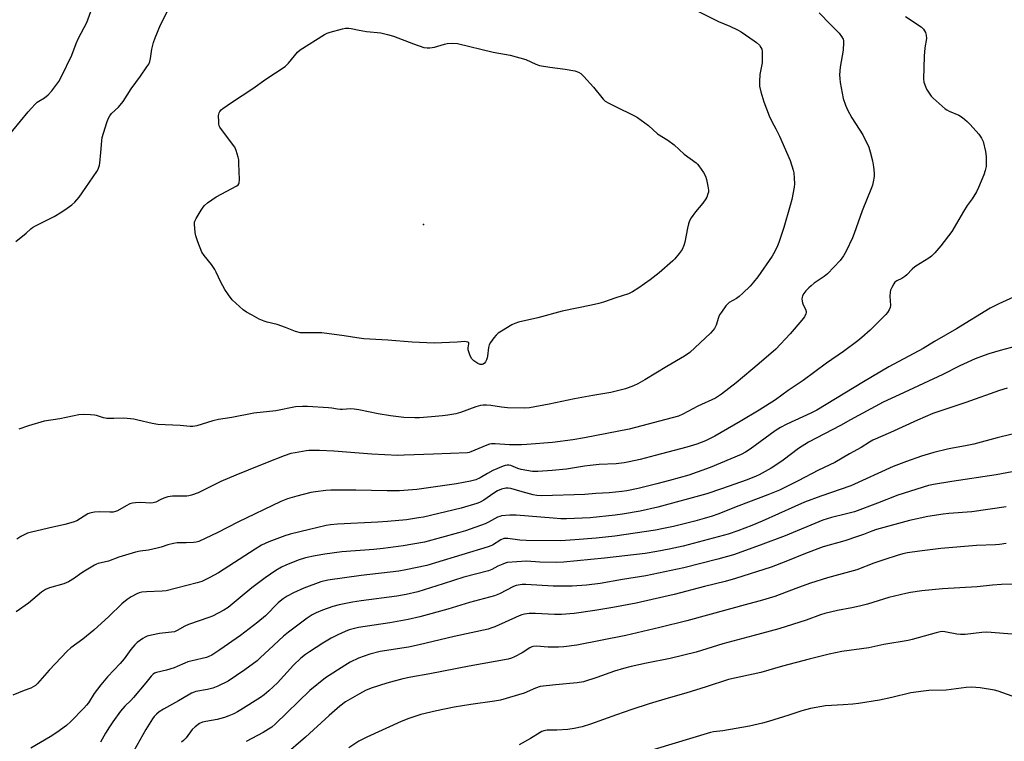
# Model space of a CAD drawing. Units: inches. Extents: x 1291768 to 1297768, y 569447 to 573447.
# Drawn here: x 1293983 to 1294399, y 571520 to 571824 of the extents above; entities that cross this region are included whole.
import ezdxf

# ---------------------------------------------------------------- set-up
doc = ezdxf.new("R2010")
doc.units = ezdxf.units.IN
doc.header["$MEASUREMENT"] = 0
doc.layers.add('ELEV-Spot Elevation', color=7, linetype='Continuous')
doc.layers.add('Undefined', color=1, linetype='Continuous')

msp = doc.modelspace()

# ---------------------------------------------------------------- linework, layer by layer
at = {"layer": 'ELEV-Spot Elevation'}
msp.add_point((1294153.75, 571737.66, 539.92), dxfattribs=at)
at = {"layer": 'Undefined'}
for points, elevation in [([(1293977.14, 571773.48), (1293986.81, 571785.22), (1293988.18, 571786.8), (1293989.82, 571788.53), (1293990.69, 571789.33), (1293991.38, 571789.81), (1293993.73, 571791.1), (1293995.22, 571792.36), (1293996.78, 571794.07), (1293999.85, 571798.08), (1294000.94, 571800.1), (1294005.33, 571809.12), (1294007.12, 571814.03), (1294008.15, 571816.4), (1294011.59, 571822.94), (1294013.88, 571829.18)], 534), ([(1293981.63, 571730.45), (1293985.94, 571733.96), (1293987.97, 571735.86), (1293988.67, 571736.41), (1293989.95, 571737.11), (1293994.44, 571739.32), (1293997.76, 571741.12), (1294001.08, 571743.04), (1294003.36, 571744.52), (1294005.21, 571745.95), (1294006.5, 571747.1), (1294008.3, 571749.25), (1294009.64, 571751.12), (1294015.76, 571760.09), (1294016.38, 571761.11), (1294016.74, 571761.92), (1294017, 571762.77), (1294017.16, 571763.63), (1294017.46, 571768.03), (1294017.93, 571773.03), (1294018.14, 571774.48), (1294020.04, 571780.71), (1294020.67, 571782.34), (1294021.35, 571783.59), (1294022.02, 571784.51), (1294024.98, 571787.27), (1294026.98, 571789.54), (1294030.35, 571794.9), (1294034.28, 571800.34), (1294036.97, 571804.17), (1294037.74, 571805.39), (1294038.18, 571806.42), (1294038.54, 571807.75), (1294039.06, 571811.75), (1294039.71, 571814.51), (1294040.4, 571816.45), (1294042.64, 571821.96), (1294046.5, 571829.41)], 536), ([(1294357.13, 571825.53), (1294363.7, 571821.12), (1294364.72, 571820.14), (1294365.65, 571818.77), (1294365.94, 571817.67), (1294365.98, 571816.2), (1294365.33, 571812.19), (1294364.96, 571808.73), (1294364.9, 571803.75), (1294364.71, 571799.12), (1294364.93, 571797.77), (1294365.57, 571795.9), (1294366.07, 571794.86), (1294367.15, 571793.09), (1294368, 571791.88), (1294368.8, 571791.01), (1294373.95, 571786.53), (1294374.66, 571786.05), (1294375.61, 571785.55), (1294379.7, 571783.82), (1294381.14, 571782.82), (1294383.19, 571781.15), (1294384.4, 571779.91), (1294388.06, 571775.77), (1294389.24, 571774.07), (1294389.86, 571772.74), (1294390.98, 571768.44), (1294391.17, 571766.42), (1294391.2, 571763.53), (1294391.13, 571762.1), (1294390.79, 571760.47), (1294390.24, 571758.61), (1294387.93, 571753.25), (1294387.05, 571751.42), (1294385.23, 571748.5), (1294383.18, 571745.67), (1294381.56, 571743.15), (1294376.72, 571734.78), (1294372.11, 571728.75), (1294369.53, 571725.74), (1294368.1, 571724.34), (1294366.97, 571723.47), (1294363.31, 571721.27), (1294361.12, 571719.75), (1294360.01, 571718.78), (1294357.78, 571716.44), (1294356.86, 571715.69), (1294355.6, 571714.91), (1294353.43, 571713.95), (1294352.7, 571713.34), (1294352.21, 571712.62), (1294351.37, 571711.05), (1294350.88, 571709.96), (1294350.64, 571709.14), (1294350.53, 571707.46), (1294350.87, 571703.47), (1294350.73, 571702.65), (1294350.22, 571701.61), (1294349.57, 571700.61), (1294348.85, 571699.73), (1294343.56, 571694.3), (1294342.28, 571693.08), (1294338.75, 571690.01), (1294336.98, 571688.58), (1294330.94, 571684.04), (1294323.79, 571679.11), (1294313.95, 571671.79), (1294307.69, 571667.56), (1294302.26, 571663.74), (1294295.33, 571659.36), (1294287.37, 571654.52), (1294276.66, 571648.39), (1294272.73, 571646.43), (1294269.05, 571644.95), (1294264.8, 571643.68), (1294251.44, 571640.25), (1294245.13, 571638.55), (1294240.48, 571637.44), (1294238.45, 571637.07), (1294234.97, 571636.66), (1294227.81, 571636.33), (1294224.11, 571635.99), (1294221.61, 571635.69), (1294214.04, 571634.46), (1294208.04, 571633.82), (1294201.93, 571633.36), (1294199.73, 571633.47), (1294194.88, 571634.29), (1294193.5, 571634.7), (1294190.57, 571635.95), (1294189.78, 571636.13), (1294189.02, 571636.14), (1294188.17, 571635.96), (1294187.34, 571635.66), (1294182.95, 571633.8), (1294180.68, 571632.64), (1294177.6, 571630.76), (1294175.78, 571629.94), (1294173.52, 571629.35), (1294167.7, 571628.29), (1294150.83, 571625.79), (1294143.51, 571625.21), (1294138.38, 571625.2), (1294125.08, 571625.61), (1294114.61, 571625.51), (1294112.53, 571625.43), (1294108.16, 571624.9), (1294106.14, 571624.56), (1294100.25, 571623.06), (1294096.25, 571621.82), (1294094.87, 571621.33), (1294093.53, 571620.73), (1294075.34, 571612.05), (1294066.95, 571607.65), (1294058.86, 571603.89), (1294057.76, 571603.59), (1294056.65, 571603.45), (1294053.54, 571603.31), (1294049.74, 571603.28), (1294048.13, 571603.09), (1294045.86, 571602.47), (1294043.01, 571601.51), (1294041.34, 571601.08), (1294037.66, 571600.29), (1294034.06, 571599.84), (1294032.15, 571599.41), (1294025.07, 571597.21), (1294020.69, 571595.63), (1294016.44, 571594.6), (1294015.67, 571594.31), (1294014.89, 571593.9), (1294010.61, 571591.3), (1294009.12, 571590.34), (1294006.39, 571588.34), (1294003.84, 571586.8), (1294001.9, 571586.05), (1293995.85, 571584.33), (1293994.22, 571583.66), (1293992.51, 571582.56), (1293987, 571577.87), (1293981.76, 571574.22)], 532), ([(1294320.76, 571827.05), (1294325.44, 571822.06), (1294329.16, 571818.48), (1294330.17, 571817.11), (1294330.82, 571815.86), (1294330.97, 571815.32), (1294331.04, 571814.47), (1294330.9, 571811.25), (1294329.51, 571804.06), (1294329.36, 571800.8), (1294329.42, 571799.32), (1294329.64, 571797.59), (1294330.89, 571790.86), (1294331.81, 571788.02), (1294332.6, 571786.09), (1294334.55, 571782.76), (1294339.15, 571775.52), (1294341.65, 571770.3), (1294342.29, 571768.4), (1294343.23, 571764.5), (1294343.68, 571762.03), (1294343.96, 571759.37), (1294343.87, 571757.95), (1294343.51, 571755.7), (1294343.21, 571754.32), (1294342.83, 571753.23), (1294338.82, 571743.4), (1294335.47, 571733.9), (1294334.77, 571732.08), (1294332.09, 571726.46), (1294330.95, 571724.42), (1294330.32, 571723.44), (1294329.58, 571722.52), (1294324.18, 571716.91), (1294322.81, 571715.75), (1294318.61, 571712.88), (1294317.27, 571711.86), (1294316.28, 571710.91), (1294315.13, 571709.65), (1294314.24, 571708.51), (1294313.66, 571707.55), (1294313.5, 571707.04), (1294313.45, 571706.23), (1294313.66, 571704.57), (1294313.96, 571703.76), (1294314.91, 571701.93), (1294315.19, 571700.98), (1294315.2, 571700.55), (1294315.1, 571700.02), (1294314.49, 571698.74), (1294313.4, 571697.31), (1294308.45, 571691.49), (1294302.36, 571685.12), (1294295.44, 571679.03), (1294285.62, 571670.82), (1294279.46, 571666.1), (1294276.92, 571664.42), (1294269.44, 571660.94), (1294263.14, 571657.61), (1294261.31, 571656.83), (1294240.51, 571651.3), (1294221.61, 571647.58), (1294216.78, 571646.8), (1294208.1, 571645.67), (1294197.36, 571644.76), (1294195.13, 571644.68), (1294190.06, 571644.7), (1294183.91, 571645.14), (1294182.45, 571645.12), (1294181.61, 571644.95), (1294180.5, 571644.56), (1294173.73, 571641.67), (1294173, 571641.45), (1294172.24, 571641.33), (1294157.89, 571640.69), (1294149.83, 571640.51), (1294145.6, 571640.27), (1294142.91, 571640.2), (1294131.94, 571640.68), (1294115.86, 571642.04), (1294109.83, 571642.31), (1294106.73, 571642.35), (1294105.33, 571642.32), (1294104.17, 571642.19), (1294099.47, 571641.36), (1294097.77, 571640.97), (1294094.86, 571640), (1294087.75, 571637.28), (1294079.65, 571633.94), (1294074.5, 571631.94), (1294068.21, 571629.23), (1294058.62, 571624.46), (1294055.85, 571623.45), (1294054.71, 571623.17), (1294053.87, 571623.08), (1294047.8, 571622.95), (1294045.76, 571622.75), (1294044.11, 571622.17), (1294042.5, 571621.44), (1294040.75, 571620.51), (1294039.66, 571620.15), (1294038.51, 571620.11), (1294034.44, 571620.36), (1294032.19, 571620.27), (1294030.81, 571620.08), (1294029.74, 571619.72), (1294028.17, 571619), (1294024.5, 571616.87), (1294023.74, 571616.58), (1294022.67, 571616.32), (1294021.3, 571616.2), (1294016.78, 571616.43), (1294014.79, 571616.25), (1294013.4, 571616.03), (1294012.86, 571615.87), (1294012.07, 571615.52), (1294007.37, 571612.67), (1294005.78, 571611.98), (1294002.34, 571611.05), (1293995.42, 571609.53), (1293987.67, 571607.65), (1293986.63, 571607.35), (1293985.74, 571607), (1293983.76, 571605.94), (1293982.06, 571604.86)], 534), ([(1294269.43, 571827.76), (1294278.27, 571823.42), (1294283.02, 571821.37), (1294286.17, 571819.9), (1294287.78, 571818.96), (1294293.32, 571815.27), (1294294.27, 571814.56), (1294295.47, 571813.34), (1294296.14, 571812.46), (1294296.47, 571811.72), (1294296.6, 571810.9), (1294296.67, 571807.43), (1294296.62, 571805.98), (1294295.72, 571801.02), (1294295.49, 571798.09), (1294295.59, 571796.1), (1294296.04, 571793.62), (1294297.37, 571789.53), (1294299.59, 571783.49), (1294300.67, 571781.19), (1294302.42, 571778.09), (1294303.91, 571775.03), (1294308.45, 571764.69), (1294309.79, 571760.65), (1294309.99, 571759.51), (1294310.19, 571757.18), (1294310.3, 571754.86), (1294310.14, 571753.41), (1294309.13, 571748.22), (1294308.46, 571745.71), (1294305.74, 571736.36), (1294303.66, 571730.02), (1294303.13, 571728.67), (1294302.01, 571726.28), (1294300.86, 571724.28), (1294294.79, 571715.53), (1294293.04, 571713.34), (1294291.56, 571711.65), (1294288.46, 571708.66), (1294286.96, 571707.32), (1294285.77, 571706.52), (1294282.74, 571704.71), (1294281.95, 571704.05), (1294281.37, 571703.39), (1294279.49, 571700.74), (1294278.71, 571699.5), (1294278.27, 571698.46), (1294277.23, 571695.25), (1294276.5, 571693.8), (1294275.84, 571692.91), (1294274.83, 571691.87), (1294266.13, 571683.66), (1294263.89, 571682.06), (1294256.48, 571677.73), (1294247.18, 571672.05), (1294244.17, 571670.43), (1294242.35, 571669.61), (1294239.03, 571668.38), (1294232.76, 571666.82), (1294225.16, 571665.51), (1294217.43, 571664.07), (1294206.68, 571661.78), (1294198.38, 571660.29), (1294196.18, 571660.16), (1294189.16, 571660.26), (1294186.58, 571660.58), (1294182.17, 571661.35), (1294180.23, 571661.48), (1294178.85, 571661.45), (1294177.73, 571661.23), (1294175.78, 571660.69), (1294169.37, 571658.35), (1294167.41, 571657.83), (1294164.04, 571657.22), (1294161.73, 571656.93), (1294157.09, 571656.44), (1294152.07, 571656.11), (1294150.01, 571656.05), (1294145.35, 571656.23), (1294139.78, 571656.86), (1294134.57, 571657.77), (1294126.41, 571659.5), (1294124.38, 571659.8), (1294122.93, 571659.87), (1294119.57, 571659.59), (1294118.49, 571659.58), (1294117.45, 571659.68), (1294115.06, 571660.14), (1294113.64, 571660.31), (1294104.68, 571660.81), (1294102.64, 571660.83), (1294099.71, 571660.66), (1294091.32, 571659.07), (1294082.07, 571658.01), (1294072.76, 571656.17), (1294067.24, 571655.37), (1294064.74, 571654.83), (1294058.03, 571652.75), (1294056.35, 571652.44), (1294055.24, 571652.46), (1294051.06, 571652.83), (1294041.51, 571653.31), (1294039.23, 571653.71), (1294033.14, 571655.16), (1294031.46, 571655.47), (1294027.17, 571655.89), (1294022.98, 571655.75), (1294020.04, 571655.84), (1294018.65, 571656.12), (1294015.65, 571657.03), (1294014.81, 571657.21), (1294013.1, 571657.39), (1294010.22, 571657.52), (1294008.22, 571657.3), (1294000.23, 571655.67), (1293993.61, 571654.67), (1293986.94, 571652.77), (1293982.91, 571651.24)], 536), ([(1294402.79, 571707.03), (1294396.55, 571704.24), (1294392.86, 571702.36), (1294378.62, 571693.62), (1294369.42, 571688.34), (1294364.58, 571685.35), (1294350.08, 571677.57), (1294339.42, 571671.25), (1294319.69, 571659.27), (1294317.18, 571657.98), (1294307.05, 571653.37), (1294304.44, 571651.98), (1294302.2, 571650.55), (1294291.65, 571642.86), (1294289.63, 571641.61), (1294287.8, 571640.66), (1294274.64, 571635.12), (1294265.75, 571631.87), (1294257.58, 571629.57), (1294252.14, 571628.16), (1294244.33, 571626.26), (1294239.56, 571625.24), (1294237.41, 571624.92), (1294232.08, 571624.43), (1294226.43, 571624.14), (1294221.76, 571623.71), (1294203.61, 571623.16), (1294201.53, 571623.3), (1294199.95, 571623.57), (1294195.41, 571624.79), (1294190.6, 571626.23), (1294189.5, 571626.42), (1294188.4, 571626.42), (1294186.56, 571625.99), (1294184.93, 571625.24), (1294183.41, 571624.34), (1294179.11, 571621.38), (1294177.29, 571620.34), (1294176.19, 571619.9), (1294169.62, 571617.9), (1294153.64, 571614.19), (1294151.61, 571613.81), (1294146.57, 571613.09), (1294138.53, 571612.3), (1294134.41, 571612), (1294117.41, 571611.17), (1294114.52, 571610.93), (1294112.56, 571610.58), (1294105.54, 571608.96), (1294097.48, 571606.91), (1294095.22, 571606.21), (1294088.44, 571603.76), (1294086.87, 571603.1), (1294085.31, 571602.32), (1294082.62, 571600.67), (1294067.18, 571590.62), (1294063.57, 571588.63), (1294060.18, 571587.05), (1294058.23, 571586.37), (1294045.14, 571583.01), (1294043.46, 571582.85), (1294036.79, 571582.69), (1294034.84, 571582.47), (1294033.76, 571582.2), (1294032.72, 571581.83), (1294030.26, 571580.46), (1294028.6, 571579.38), (1294026.44, 571577.55), (1294020.96, 571572.28), (1294014.57, 571566.47), (1294009.92, 571562.69), (1294004.8, 571558.94), (1294003.32, 571557.65), (1293995.76, 571549.51), (1293990.81, 571543.89), (1293989.99, 571543.14), (1293989.01, 571542.51), (1293987.96, 571541.99), (1293985.18, 571541.03), (1293980.39, 571539.07)], 530), ([(1294403.47, 571686.18), (1294397.12, 571684.5), (1294392.36, 571683.07), (1294390.42, 571682.42), (1294386.61, 571680.97), (1294380.12, 571678.06), (1294372.87, 571674.38), (1294354.42, 571665.74), (1294347.67, 571662.67), (1294334, 571655.3), (1294329.74, 571652.87), (1294316.24, 571645.77), (1294311.94, 571643.14), (1294305.56, 571638.28), (1294303.71, 571636.95), (1294300.38, 571634.88), (1294295.36, 571632.04), (1294294.08, 571631.43), (1294290.32, 571629.97), (1294279.52, 571626.05), (1294273.29, 571624), (1294252.61, 571618.35), (1294245.12, 571616.64), (1294237.74, 571615.36), (1294234.67, 571614.95), (1294224.08, 571613.93), (1294214.04, 571613.47), (1294211.71, 571613.5), (1294208.48, 571613.71), (1294192.84, 571614.99), (1294190.19, 571614.96), (1294186.62, 571614.69), (1294185.89, 571614.5), (1294184.92, 571614.1), (1294181.07, 571612.02), (1294179.75, 571611.39), (1294171.5, 571608.44), (1294168.45, 571607.53), (1294154.11, 571603.64), (1294145.12, 571602.06), (1294136.71, 571600.89), (1294132.74, 571600.47), (1294119.23, 571599.46), (1294112.04, 571598.58), (1294107.95, 571597.88), (1294103.9, 571597), (1294100.76, 571596.02), (1294095.64, 571593.9), (1294093.81, 571593.06), (1294091.32, 571591.69), (1294086.89, 571588.58), (1294081.3, 571584.32), (1294076.39, 571580.18), (1294071.21, 571576.09), (1294069.46, 571574.95), (1294064.7, 571572.4), (1294063.07, 571571.74), (1294054.57, 571568.9), (1294052.98, 571568.13), (1294049.75, 571566.28), (1294048.62, 571565.81), (1294047.3, 571565.56), (1294042.33, 571564.99), (1294038.94, 571564.34), (1294037, 571563.87), (1294036.23, 571563.54), (1294035.25, 571562.96), (1294032.91, 571561.3), (1294031.91, 571560.28), (1294030.24, 571558.31), (1294027.36, 571554.39), (1294025.68, 571552.38), (1294020.39, 571546.69), (1294017.48, 571543.34), (1294014.77, 571539.65), (1294012.24, 571535.76), (1294011.53, 571534.81), (1294010.33, 571533.49), (1294004.91, 571527.97), (1294002.98, 571526.25), (1293998.98, 571523.19), (1293996.06, 571521.36), (1293988.01, 571516.65)], 528), ([(1294400.05, 571668.61), (1294396.79, 571667.59), (1294382.62, 571662.53), (1294368.63, 571657.84), (1294362.17, 571655.04), (1294350.87, 571649.84), (1294343.42, 571646.64), (1294342, 571645.85), (1294338.49, 571643.62), (1294333.52, 571640.95), (1294327.26, 571637.29), (1294320.44, 571634.05), (1294311.82, 571629.43), (1294303.92, 571625.59), (1294299.06, 571623.54), (1294286.86, 571618.9), (1294277.95, 571615.4), (1294275.51, 571614.54), (1294272.18, 571613.54), (1294268.2, 571612.49), (1294259.26, 571610.28), (1294254.98, 571609.3), (1294251.58, 571608.66), (1294234.49, 571606.2), (1294226.6, 571605.26), (1294217.57, 571604.52), (1294213.68, 571604.27), (1294211.36, 571604.22), (1294196.97, 571604.25), (1294194.42, 571604.48), (1294189.26, 571605.14), (1294188.41, 571605.19), (1294187.61, 571605.11), (1294186.38, 571604.65), (1294182.83, 571602.39), (1294182.1, 571602), (1294181.06, 571601.58), (1294158.84, 571594.86), (1294155.05, 571593.78), (1294146.25, 571591.95), (1294143.25, 571591.42), (1294127.37, 571589.56), (1294113.28, 571587.53), (1294110.39, 571586.81), (1294103.25, 571584.15), (1294098.87, 571582.26), (1294096.1, 571580.76), (1294094.45, 571579.71), (1294093.17, 571578.72), (1294092.35, 571577.98), (1294087.08, 571572.55), (1294083.8, 571569.77), (1294076.5, 571564.2), (1294067.73, 571558.11), (1294064.32, 571555.88), (1294063.11, 571555.29), (1294062.06, 571554.93), (1294056.09, 571553.55), (1294054.25, 571553.05), (1294052.93, 571552.55), (1294049.76, 571551.11), (1294048.43, 571550.59), (1294045.3, 571549.6), (1294040.98, 571548.64), (1294040.21, 571548.32), (1294039.55, 571547.87), (1294038.76, 571547.06), (1294036.54, 571544.27), (1294031.37, 571538.04), (1294030.15, 571536.75), (1294027.62, 571534.33), (1294025.78, 571532.22), (1294022.59, 571527.78), (1294021.18, 571525.66), (1294019.55, 571523.02), (1294017.39, 571519.12)], 526), ([(1294402.13, 571649.24), (1294395.81, 571647.64), (1294385.92, 571644.93), (1294382.53, 571644.22), (1294376.94, 571643.27), (1294374.89, 571642.85), (1294369.06, 571641.45), (1294363.91, 571639.88), (1294357.54, 571637.67), (1294351.94, 571635.51), (1294334.12, 571627.41), (1294321.4, 571623.08), (1294314.48, 571620.46), (1294310.41, 571618.71), (1294296.66, 571612.5), (1294292.27, 571610.65), (1294286.31, 571608.35), (1294282.27, 571607.01), (1294263.37, 571601.94), (1294257.35, 571600.61), (1294252.12, 571599.62), (1294247.27, 571598.84), (1294230.12, 571596.85), (1294212.86, 571595.12), (1294209.93, 571594.97), (1294202.77, 571595.13), (1294197.22, 571595.59), (1294189, 571594.96), (1294188.17, 571594.77), (1294187.14, 571594.37), (1294185.13, 571593.4), (1294182.59, 571592.03), (1294181.19, 571591.47), (1294170.75, 571588.79), (1294162.07, 571585.95), (1294151.25, 571582.65), (1294146.32, 571581.47), (1294142.41, 571580.78), (1294127.35, 571578.85), (1294123.75, 571578.27), (1294118.11, 571577.13), (1294115.38, 571576.38), (1294111.07, 571574.85), (1294108.35, 571573.71), (1294106.77, 571572.92), (1294104.54, 571571.49), (1294096.72, 571565.55), (1294094.64, 571563.86), (1294088.38, 571558.11), (1294084.95, 571554.85), (1294083.44, 571553.55), (1294078.33, 571549.71), (1294071.2, 571544.99), (1294066.84, 571542.78), (1294064.72, 571541.95), (1294062.54, 571541.34), (1294057.68, 571540.51), (1294056.84, 571540.27), (1294055.82, 571539.85), (1294054.32, 571539.07), (1294050.33, 571536.59), (1294043.9, 571533.1), (1294042.16, 571532.01), (1294041.03, 571531.06), (1294040.02, 571529.98), (1294039.29, 571529.05), (1294036.48, 571524.55), (1294030.13, 571513.28)], 524), ([(1294402.2, 571633.28), (1294395.42, 571632.02), (1294376.64, 571629.22), (1294368.94, 571627.99), (1294366.86, 571627.56), (1294353.93, 571623.48), (1294345.3, 571620.03), (1294335.66, 571616.47), (1294331.73, 571615.35), (1294325.86, 571613.95), (1294322.25, 571612.84), (1294306.42, 571606.31), (1294295.78, 571602.33), (1294284.58, 571598.31), (1294277.95, 571596.38), (1294263.52, 571592.79), (1294247.6, 571589.37), (1294237.71, 571587.87), (1294228.32, 571586.12), (1294222.53, 571585.45), (1294216.44, 571585.04), (1294212.99, 571584.96), (1294208.47, 571585.06), (1294196.87, 571585.78), (1294195.39, 571585.71), (1294193.62, 571585.46), (1294192.76, 571585.25), (1294191.68, 571584.83), (1294185.81, 571581.81), (1294183.72, 571580.97), (1294173.11, 571578.1), (1294163.93, 571575.38), (1294152.21, 571572.08), (1294147.23, 571570.93), (1294139.52, 571569.51), (1294126.24, 571567.58), (1294122.31, 571566.58), (1294120.69, 571565.95), (1294117.48, 571564.52), (1294114.68, 571563.01), (1294111.19, 571560.95), (1294105.54, 571557.26), (1294103.91, 571556.12), (1294101.92, 571554.58), (1294098.77, 571551.67), (1294092.03, 571544.17), (1294088.46, 571540.82), (1294086.43, 571539.17), (1294084.93, 571538.07), (1294076.67, 571532.85), (1294075.16, 571531.92), (1294073.7, 571531.14), (1294071.59, 571530.24), (1294069.72, 571529.54), (1294066.63, 571528.71), (1294061.78, 571527.97), (1294060.42, 571527.64), (1294059.16, 571527.03), (1294057.29, 571525.63), (1294056.1, 571524.48), (1294053.55, 571521.02), (1294052.47, 571519.82), (1294051.61, 571519.11)], 522), ([(1294399.67, 571618.47), (1294385.15, 571616.35), (1294375.5, 571615.73), (1294373.03, 571615.45), (1294366.58, 571614.49), (1294358.83, 571612.72), (1294344.89, 571608.89), (1294342.9, 571608.25), (1294339.46, 571606.83), (1294336.94, 571605.95), (1294331.53, 571604.23), (1294322.41, 571601.64), (1294314.98, 571598.81), (1294306.67, 571595.43), (1294300.41, 571593.1), (1294285.36, 571588.25), (1294281.04, 571587), (1294272.27, 571584.89), (1294259.44, 571581.5), (1294255.18, 571580.47), (1294243.45, 571577.91), (1294233.65, 571576.03), (1294226.06, 571574.73), (1294217.27, 571573.45), (1294211.89, 571573.07), (1294209.01, 571573.11), (1294200.91, 571573.5), (1294198.3, 571573.46), (1294196.28, 571573.19), (1294195.14, 571572.93), (1294194.05, 571572.53), (1294183.84, 571567.92), (1294182.53, 571567.41), (1294180.94, 571566.93), (1294166.58, 571563.76), (1294151.89, 571560.2), (1294147.32, 571559.34), (1294135.47, 571557.44), (1294131, 571556.39), (1294126.21, 571554.64), (1294122.78, 571552.97), (1294120.5, 571551.59), (1294112.29, 571546.27), (1294105.76, 571540.92), (1294091.21, 571526.93), (1294089.68, 571525.57), (1294088.34, 571524.6), (1294086.08, 571523.3), (1294078.89, 571519.41)], 520), ([(1294399.62, 571603.08), (1294396.83, 571602.67), (1294395.17, 571602.54), (1294387.09, 571602.25), (1294372.13, 571600.96), (1294363, 571599.85), (1294358.05, 571599.03), (1294356.06, 571598.62), (1294353.6, 571598), (1294348.36, 571596.35), (1294343.79, 571594.68), (1294336.55, 571591.88), (1294324.26, 571588.51), (1294317.08, 571586.29), (1294311.96, 571584.46), (1294303.87, 571581.35), (1294301.97, 571580.72), (1294295.74, 571578.83), (1294291.01, 571577.51), (1294264.87, 571570.41), (1294253.47, 571567.58), (1294239.09, 571564.16), (1294218.4, 571560.12), (1294212.95, 571559.46), (1294210.65, 571559.28), (1294206.31, 571559.3), (1294201.43, 571559.65), (1294200.02, 571559.58), (1294199.38, 571559.37), (1294198.64, 571558.99), (1294195.28, 571556.94), (1294192.05, 571555.14), (1294190.8, 571554.58), (1294189.51, 571554.18), (1294172.94, 571551.2), (1294156.33, 571548.01), (1294148.38, 571546.66), (1294145.01, 571545.91), (1294138.2, 571544.14), (1294131.67, 571541.95), (1294129.27, 571540.92), (1294126.68, 571539.6), (1294120.85, 571536.21), (1294118.44, 571534.42), (1294113.92, 571530.47), (1294103.93, 571521.22), (1294094.79, 571513.46)], 518), ([(1294404.71, 571585.87), (1294397.68, 571585.72), (1294393.8, 571585.44), (1294387.44, 571584.75), (1294372.7, 571583.95), (1294364.1, 571583.06), (1294359.29, 571582.42), (1294357.27, 571582), (1294350.06, 571580.18), (1294341.15, 571577.47), (1294337.71, 571576.53), (1294334.51, 571575.86), (1294328.46, 571574.77), (1294323.14, 571573.47), (1294321.26, 571572.86), (1294315.21, 571570.61), (1294303.7, 571567.02), (1294292.73, 571564.13), (1294280.03, 571560.65), (1294268.79, 571557.18), (1294257.82, 571554.45), (1294247.76, 571552.46), (1294241.36, 571551.08), (1294238.18, 571550.3), (1294234.28, 571549.13), (1294226.86, 571546.47), (1294221.26, 571544.68), (1294218.58, 571544.19), (1294209.46, 571543.42), (1294202.94, 571542.62), (1294200.97, 571541.97), (1294196.17, 571539.9), (1294186.19, 571536.87), (1294183.63, 571536.46), (1294173.72, 571535.12), (1294166.65, 571533.9), (1294159.23, 571532.39), (1294152.58, 571530.83), (1294147.5, 571529.21), (1294144.25, 571527.94), (1294129.79, 571521.29), (1294126.47, 571519.58), (1294122.24, 571516.76)], 516), ([(1294412.67, 571563.98), (1294391.54, 571565.59), (1294389.37, 571565.53), (1294382.29, 571564.65), (1294380.4, 571564.58), (1294378.77, 571564.77), (1294373.76, 571565.76), (1294372.9, 571565.82), (1294371.73, 571565.76), (1294370.06, 571565.39), (1294359.98, 571562.56), (1294358.3, 571562.14), (1294348.04, 571560.34), (1294341.7, 571559.04), (1294330.21, 571557.4), (1294324.88, 571556.38), (1294316.5, 571554.27), (1294305.23, 571551.31), (1294296.08, 571548.59), (1294282.38, 571545.56), (1294272.98, 571542.5), (1294264.42, 571539.83), (1294257.03, 571537.78), (1294248.93, 571535.42), (1294241.67, 571533.03), (1294235.18, 571530.78), (1294224.19, 571526.79), (1294220.64, 571525.7), (1294217.23, 571524.96), (1294214.64, 571524.53), (1294209.94, 571524.27), (1294205.9, 571524.2), (1294204.5, 571523.94), (1294203.69, 571523.62), (1294202.91, 571523.21), (1294198.83, 571520.76), (1294194.08, 571518.03)], 514), ([(1294402.13, 571538.59), (1294396.21, 571540.65), (1294394.78, 571541.06), (1294388.61, 571542.16), (1294385.06, 571542.37), (1294382.81, 571542.26), (1294374.3, 571541.06), (1294367.01, 571540.96), (1294364.71, 571540.75), (1294359.45, 571539.97), (1294351.43, 571538.07), (1294346.23, 571536.95), (1294337.27, 571535.54), (1294334.95, 571535.23), (1294330.89, 571534.9), (1294323.42, 571534.46), (1294317, 571533.44), (1294313.36, 571532.47), (1294307.88, 571530.51), (1294299.37, 571527.86), (1294296.79, 571527.17), (1294291.3, 571525.91), (1294280.08, 571524.02), (1294276.13, 571523.51), (1294274.9, 571523.27), (1294273.47, 571522.86), (1294245.03, 571514.23)], 512)]:
    msp.add_lwpolyline(points, dxfattribs=dict(at, elevation=elevation))
at = {"layer": 'Undefined', "elevation": 538}
msp.add_lwpolyline([(1294155.23, 571812.21), (1294156.38, 571812.28), (1294158.4, 571812.61), (1294162.59, 571813.84), (1294163.72, 571814.09), (1294166.05, 571814.17), (1294168.08, 571814.03), (1294183.07, 571810.41), (1294190.26, 571809.23), (1294196.86, 571807.29), (1294201.07, 571805.32), (1294202.72, 571804.76), (1294207.01, 571804.06), (1294213.45, 571803.27), (1294217.52, 571802.51), (1294219.19, 571802.05), (1294220.14, 571801.41), (1294221.38, 571800.13), (1294225.42, 571795.68), (1294229.59, 571790.59), (1294230.44, 571789.8), (1294231.89, 571788.91), (1294234.42, 571787.57), (1294242.72, 571783.51), (1294244, 571782.79), (1294248.65, 571779.42), (1294252.52, 571776.02), (1294256.8, 571773.23), (1294259.46, 571771.33), (1294263.74, 571767.44), (1294268.77, 571763.72), (1294269.42, 571763.14), (1294269.98, 571762.49), (1294271.93, 571759.64), (1294272.73, 571758.13), (1294273.11, 571756.74), (1294273.74, 571753.91), (1294274, 571752.2), (1294273.94, 571751.39), (1294273.75, 571750.59), (1294273.31, 571749.29), (1294272.94, 571748.55), (1294271.59, 571746.76), (1294268.49, 571743.08), (1294266.73, 571740.49), (1294266.03, 571739.26), (1294265.57, 571737.95), (1294265.08, 571736.07), (1294263.97, 571730.23), (1294263.61, 571728.8), (1294262.83, 571727.1), (1294261.67, 571725.47), (1294259.77, 571723.22), (1294258.95, 571722.38), (1294253.23, 571717.35), (1294249.34, 571714.33), (1294244.59, 571710.9), (1294241.96, 571709.21), (1294240.3, 571708.38), (1294234.88, 571706.68), (1294229.62, 571704.85), (1294227.72, 571704.32), (1294224.68, 571703.59), (1294212.25, 571701.1), (1294201.95, 571698.31), (1294193.83, 571696.41), (1294192.28, 571695.9), (1294191.02, 571695.28), (1294186.6, 571692.69), (1294185.16, 571691.76), (1294184.31, 571690.98), (1294183.38, 571689.83), (1294181.99, 571687.91), (1294181.43, 571686.89), (1294181.18, 571685.83), (1294180.75, 571682.18), (1294180.56, 571681.34), (1294180.25, 571680.53), (1294179.88, 571679.77), (1294179.4, 571679.1), (1294178.87, 571678.71), (1294178.41, 571678.58), (1294177.67, 571678.6), (1294176.66, 571679.03), (1294174.97, 571680.13), (1294174.33, 571680.67), (1294173.99, 571681.1), (1294173.27, 571682.62), (1294172.59, 571684.77), (1294172.53, 571685.56), (1294172.88, 571687.27), (1294172.84, 571687.67), (1294172.42, 571688.02), (1294171.76, 571688.22), (1294171.01, 571688.29), (1294167.9, 571687.95), (1294158.21, 571687.6), (1294148.95, 571687.98), (1294138.72, 571688.85), (1294128.51, 571689.46), (1294125.56, 571689.8), (1294120.27, 571690.69), (1294110.76, 571691.91), (1294108.66, 571691.97), (1294103.17, 571691.92), (1294101.77, 571692.02), (1294099.61, 571692.55), (1294095.46, 571694.16), (1294091.88, 571695.43), (1294087.72, 571696.42), (1294086.39, 571696.83), (1294084.32, 571697.76), (1294081.34, 571699.36), (1294079.06, 571700.67), (1294077.6, 571701.69), (1294074.5, 571704.5), (1294073, 571705.95), (1294071.35, 571708.04), (1294069.8, 571710.2), (1294068.14, 571713.38), (1294066.24, 571717.63), (1294065.69, 571718.64), (1294064.27, 571720.8), (1294061.15, 571724.58), (1294060.21, 571726.02), (1294058.42, 571730.33), (1294057.6, 571732.89), (1294057.29, 571734.32), (1294057.05, 571737.78), (1294057.1, 571738.62), (1294057.24, 571739.16), (1294057.74, 571740.2), (1294059.9, 571743.75), (1294060.69, 571745), (1294061.23, 571745.69), (1294062.57, 571746.83), (1294066.18, 571749.4), (1294074.91, 571753.99), (1294075.54, 571754.49), (1294075.77, 571754.81), (1294075.94, 571755.24), (1294076.04, 571756.66), (1294075.82, 571763.5), (1294075.72, 571764.98), (1294075.49, 571766.13), (1294074.63, 571768.95), (1294074.04, 571770.27), (1294068.38, 571777.79), (1294067.74, 571778.79), (1294067.51, 571779.31), (1294067.33, 571780.14), (1294067.26, 571781.02), (1294067.22, 571783.67), (1294067.4, 571784.77), (1294067.77, 571785.45), (1294068.28, 571786.04), (1294068.95, 571786.62), (1294072.63, 571789.24), (1294081.63, 571795.06), (1294087.09, 571798.97), (1294095.27, 571804.4), (1294095.93, 571804.95), (1294096.74, 571805.8), (1294100.49, 571810.45), (1294101.6, 571811.41), (1294111.98, 571817.94), (1294112.99, 571818.46), (1294114.25, 571818.91), (1294119.48, 571820.28), (1294120.82, 571820.52), (1294122.14, 571820.6), (1294123.22, 571820.47), (1294126.49, 571819.71), (1294129.62, 571819.21), (1294135.63, 571818.58), (1294138.48, 571817.93), (1294141.02, 571817.25), (1294149.46, 571813.92), (1294153.84, 571812.46)], close=True, dxfattribs=at)

doc.saveas('drawing.dxf')
